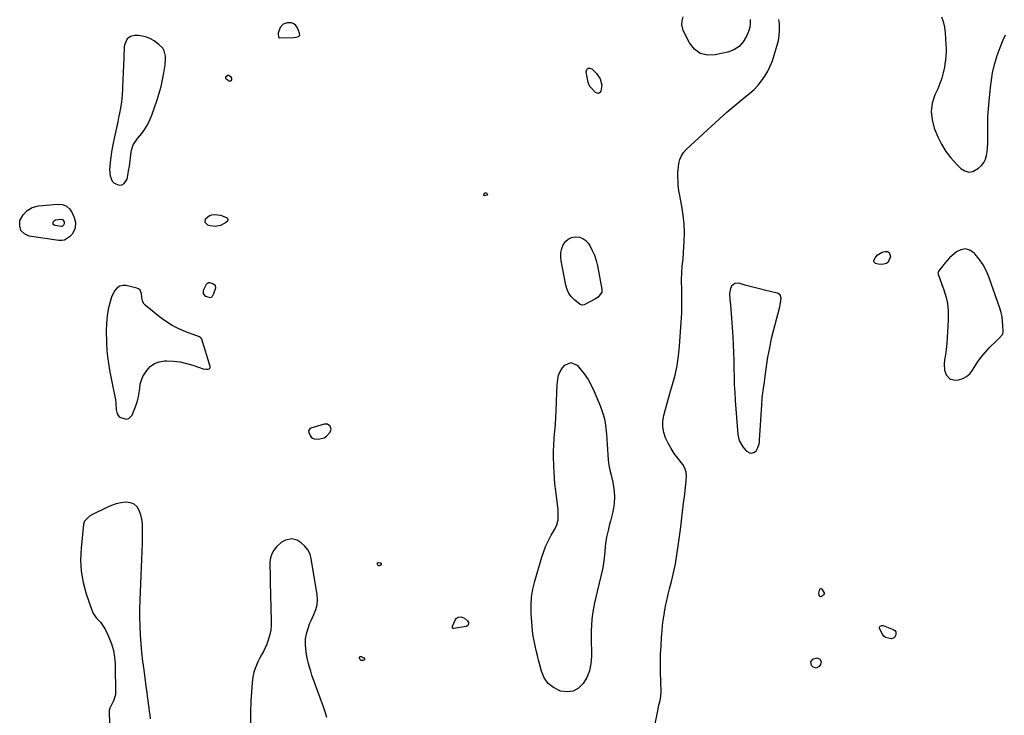
# Model space of a CAD drawing. Units: inches. Extents: x 1900007 to 1905333, y 406183 to 411499.
# Drawn here: x 1900250 to 1900948, y 410595 to 411088 of the extents above; entities that cross this region are included whole.
import ezdxf

# ---------------------------------------------------------------- set-up
doc = ezdxf.new("R2010")
doc.units = ezdxf.units.IN
doc.header["$MEASUREMENT"] = 0
doc.layers.add('1', color=7, linetype='Continuous')
doc.layers.add('7', color=7, linetype='Continuous')

msp = doc.modelspace()

# ---------------------------------------------------------------- linework, layer by layer
at = {"layer": '1', "color": 18}
for points in [[(1900445.8, 411075.67, 1634), (1900447.43, 411076.23, 1634), (1900448.36, 411077.23, 1634), (1900448.34, 411078.6, 1634), (1900446.71, 411082.46, 1634), (1900445.59, 411084.08, 1634), (1900444.24, 411085.29, 1634), (1900442.53, 411085.91, 1634), (1900439.59, 411086.03, 1634), (1900436.64, 411085, 1634), (1900434.51, 411082.7, 1634), (1900433.04, 411078.69, 1634), (1900433.29, 411075.78, 1634), (1900433.49, 411075.53, 1634), (1900433.77, 411075.37, 1634), (1900434.08, 411075.32, 1634), (1900444.08, 411075.46, 1634), (1900445.8, 411075.67, 1634)], [(1900339.79, 411075.85, 1634), (1900336.95, 411076.52, 1634), (1900334, 411076.87, 1634), (1900331.13, 411076.94, 1634), (1900328.24, 411076.33, 1634), (1900325.94, 411074.48, 1634), (1900324.05, 411070.28, 1634), (1900323.84, 411068.72, 1634), (1900323.56, 411061.22, 1634), (1900323.35, 411056, 1634), (1900323.14, 411050.78, 1634), (1900322.92, 411045.56, 1634), (1900322.69, 411040.34, 1634), (1900322.64, 411039.33, 1634), (1900322.32, 411034.63, 1634), (1900321.85, 411029.95, 1634), (1900321.16, 411025.29, 1634), (1900320.33, 411020.65, 1634), (1900320.18, 411019.92, 1634), (1900319.3, 411015.66, 1634), (1900318.41, 411011.41, 1634), (1900317.5, 411007.16, 1634), (1900316.58, 411002.92, 1634), (1900316.32, 411001.73, 1634), (1900315.58, 410998.07, 1634), (1900314.92, 410994.4, 1634), (1900314.38, 410990.71, 1634), (1900313.93, 410987, 1634), (1900313.62, 410984.05, 1634), (1900313.52, 410981.82, 1634), (1900313.94, 410977.42, 1634), (1900315.41, 410973.48, 1634), (1900316.64, 410972.07, 1634), (1900320.26, 410970.73, 1634), (1900322.29, 410971.08, 1634), (1900323.91, 410971.84, 1634), (1900325.89, 410975.01, 1634), (1900326.72, 410979.09, 1634), (1900327.04, 410980.83, 1634), (1900327.54, 410984.33, 1634), (1900328.74, 410994.18, 1634), (1900328.98, 410995.51, 1634), (1900330.33, 410999.28, 1634), (1900331.71, 411001.61, 1634), (1900332.49, 411002.71, 1634), (1900333.31, 411003.79, 1634), (1900336.32, 411007.51, 1634), (1900338.5, 411010.53, 1634), (1900340.47, 411013.66, 1634), (1900342.09, 411016.99, 1634), (1900343.49, 411020.44, 1634), (1900347.21, 411031.19, 1634), (1900348.71, 411035.93, 1634), (1900350.04, 411040.7, 1634), (1900351.12, 411045.54, 1634), (1900352.04, 411050.42, 1634), (1900352.97, 411056.18, 1634), (1900353.24, 411060.23, 1634), (1900353.07, 411062.24, 1634), (1900352.12, 411066.13, 1634), (1900351.24, 411067.84, 1634), (1900348.54, 411070.66, 1634), (1900345.03, 411073.17, 1634), (1900342.47, 411074.67, 1634), (1900339.79, 411075.85, 1634)], [(1900906.1, 410894.2, 1636), (1900906.9, 410891.05, 1636), (1900907.6, 410887.88, 1636), (1900908.09, 410884.67, 1636), (1900908.42, 410881.45, 1636), (1900908.5, 410878.22, 1636), (1900908.43, 410874.98, 1636), (1900907.43, 410858.37, 1636), (1900907.08, 410854.48, 1636), (1900906.5, 410850.61, 1636), (1900905.86, 410846.76, 1636), (1900905.51, 410843.82, 1636), (1900905.87, 410839.53, 1636), (1900907.07, 410836.29, 1636), (1900909.79, 410833.18, 1636), (1900913.84, 410832.4, 1636), (1900915.66, 410832.66, 1636), (1900918.74, 410833.55, 1636), (1900921.5, 410834.91, 1636), (1900923.79, 410836.98, 1636), (1900925.77, 410839.51, 1636), (1900926.81, 410841.33, 1636), (1900929.18, 410845.07, 1636), (1900931.74, 410848.66, 1636), (1900934.59, 410852.03, 1636), (1900937.63, 410855.24, 1636), (1900943.24, 410860.67, 1636), (1900944.68, 410862.09, 1636), (1900947.11, 410865.15, 1636), (1900947.43, 410867.03, 1636), (1900947.31, 410871.26, 1636), (1900947.07, 410874.37, 1636), (1900946.65, 410877.43, 1636), (1900945.94, 410880.44, 1636), (1900945.04, 410883.42, 1636), (1900937.19, 410905.72, 1636), (1900935.33, 410910.12, 1636), (1900933.14, 410914.33, 1636), (1900930.46, 410918.25, 1636), (1900927.45, 410921.97, 1636), (1900926.9, 410922.57, 1636), (1900923.84, 410924.57, 1636), (1900920.72, 410925.53, 1636), (1900917.51, 410924.95, 1636), (1900914.23, 410923.34, 1636), (1900911.27, 410920.8, 1636), (1900909.45, 410919.13, 1636), (1900906.1, 410915.53, 1636), (1900904.56, 410913.6, 1636), (1900901.85, 410909.93, 1636), (1900901.12, 410908.26, 1636), (1900901.24, 410907.56, 1636), (1900904.03, 410900.35, 1636), (1900905.12, 410897.29, 1636), (1900906.1, 410894.2, 1636)], [(1900335.16, 410896.29, 1634), (1900334.09, 410897.14, 1634), (1900332.74, 410897.77, 1634), (1900325.2, 410899.5, 1634), (1900322.83, 410899.55, 1634), (1900320.69, 410899.08, 1634), (1900318.89, 410897.83, 1634), (1900317.31, 410896.06, 1634), (1900315.62, 410892.98, 1634), (1900314.89, 410891.33, 1634), (1900313.8, 410887.88, 1634), (1900312.82, 410883.7, 1634), (1900312.06, 410879.82, 1634), (1900311.51, 410875.92, 1634), (1900311.25, 410871.99, 1634), (1900311.19, 410868.03, 1634), (1900311.42, 410858.44, 1634), (1900311.64, 410853.67, 1634), (1900312.03, 410848.9, 1634), (1900312.64, 410844.17, 1634), (1900313.4, 410839.45, 1634), (1900314.29, 410834.7, 1634), (1900314.75, 410832.37, 1634), (1900315.23, 410830.04, 1634), (1900316.32, 410825.42, 1634), (1900316.84, 410823.11, 1634), (1900317.61, 410818.43, 1634), (1900317.87, 410816.07, 1634), (1900318.29, 410811.26, 1634), (1900318.89, 410808.52, 1634), (1900319.76, 410807, 1634), (1900320.42, 410806.46, 1634), (1900321.19, 410806.01, 1634), (1900325.44, 410804.82, 1634), (1900327.05, 410805.09, 1634), (1900329.43, 410807.56, 1634), (1900332.25, 410814.83, 1634), (1900333.22, 410817.7, 1634), (1900334, 410820.6, 1634), (1900334.52, 410823.57, 1634), (1900334.86, 410826.57, 1634), (1900335.29, 410829.52, 1634), (1900336.03, 410832.37, 1634), (1900337.21, 410835.06, 1634), (1900339.82, 410839.31, 1634), (1900342.4, 410842.07, 1634), (1900345.31, 410844.22, 1634), (1900348.72, 410845.43, 1634), (1900352.46, 410846.03, 1634), (1900354.05, 410846.04, 1634), (1900358.79, 410845.83, 1634), (1900363.47, 410845.31, 1634), (1900368.09, 410844.32, 1634), (1900372.65, 410843.03, 1634), (1900379.97, 410840.54, 1634), (1900381.71, 410840.15, 1634), (1900383.5, 410840.15, 1634), (1900384.13, 410840.43, 1634), (1900384.59, 410840.82, 1634), (1900384.77, 410841.39, 1634), (1900384.78, 410842.09, 1634), (1900378.92, 410861.46, 1634), (1900378.49, 410862.24, 1634), (1900377.78, 410862.81, 1634), (1900377.51, 410862.95, 1634), (1900377.23, 410863.07, 1634), (1900367.58, 410866.69, 1634), (1900362.6, 410868.84, 1634), (1900357.79, 410871.3, 1634), (1900353.25, 410874.22, 1634), (1900348.88, 410877.44, 1634), (1900338.78, 410885.69, 1634), (1900338.15, 410886.3, 1634), (1900336.87, 410888.55, 1634), (1900336.34, 410891.18, 1634), (1900336.19, 410893.64, 1634), (1900335.16, 410896.29, 1634)], [(1900756.97, 410901.03, 1636), (1900754.75, 410899.01, 1636), (1900754.06, 410897.36, 1636), (1900753.36, 410893.93, 1636), (1900753.61, 410889.29, 1636), (1900753.89, 410886.04, 1636), (1900754.16, 410882.79, 1636), (1900754.4, 410879.54, 1636), (1900754.64, 410876.29, 1636), (1900755.55, 410863.04, 1636), (1900755.89, 410857.41, 1636), (1900756.15, 410851.78, 1636), (1900756.31, 410846.14, 1636), (1900756.4, 410840.5, 1636), (1900756.5, 410834.86, 1636), (1900756.68, 410829.23, 1636), (1900756.98, 410823.59, 1636), (1900757.36, 410817.97, 1636), (1900759.26, 410793.79, 1636), (1900759.66, 410791.45, 1636), (1900760.32, 410789.21, 1636), (1900762.67, 410785.13, 1636), (1900765.11, 410782.22, 1636), (1900767.72, 410780.86, 1636), (1900768.92, 410780.69, 1636), (1900771.12, 410781.3, 1636), (1900772.3, 410782.35, 1636), (1900773.49, 410784.68, 1636), (1900774.28, 410787.22, 1636), (1900774.51, 410788.52, 1636), (1900774.65, 410789.85, 1636), (1900776.16, 410814.98, 1636), (1900776.53, 410819.58, 1636), (1900776.78, 410821.87, 1636), (1900777.38, 410826.44, 1636), (1900778.02, 410831.01, 1636), (1900778.33, 410833.29, 1636), (1900779.56, 410842.05, 1636), (1900780.6, 410848.68, 1636), (1900781.8, 410855.29, 1636), (1900783.21, 410861.86, 1636), (1900784.78, 410868.39, 1636), (1900788.9, 410884.36, 1636), (1900789.26, 410885.88, 1636), (1900789.81, 410888.95, 1636), (1900790, 410890.5, 1636), (1900789.35, 410892.9, 1636), (1900787.25, 410894.23, 1636), (1900786.28, 410894.43, 1636), (1900782.25, 410895.29, 1636), (1900778.23, 410896.23, 1636), (1900776.53, 410896.64, 1636), (1900773.68, 410897.36, 1636), (1900770.83, 410898.1, 1636), (1900768, 410898.88, 1636), (1900765.17, 410899.68, 1636), (1900759.96, 410901.21, 1636), (1900756.97, 410901.03, 1636)], [(1900465.62, 410791.53, 1634), (1900467.33, 410792.69, 1634), (1900470.01, 410795.6, 1634), (1900470.73, 410797.71, 1634), (1900469.96, 410799.79, 1634), (1900469.01, 410800.57, 1634), (1900467.99, 410801.09, 1634), (1900466.86, 410801.22, 1634), (1900465.64, 410801.08, 1634), (1900456.37, 410798.27, 1634), (1900455.47, 410797.76, 1634), (1900454.73, 410796.4, 1634), (1900454.75, 410795.38, 1634), (1900455.72, 410793.12, 1634), (1900456.52, 410792, 1634), (1900457.48, 410791.14, 1634), (1900458.68, 410790.67, 1634), (1900461.54, 410790.5, 1634), (1900465.62, 410791.53, 1634)], [(1900342.61, 410592.1, 1634), (1900342.27, 410594.76, 1634), (1900341.93, 410597.42, 1634), (1900341.58, 410600.08, 1634), (1900341.22, 410602.74, 1634), (1900340.85, 410605.4, 1634), (1900340.49, 410608.06, 1634), (1900340.13, 410610.72, 1634), (1900339.77, 410613.38, 1634), (1900337.93, 410626.96, 1634), (1900337.16, 410633.11, 1634), (1900336.48, 410639.26, 1634), (1900335.91, 410645.42, 1634), (1900335.43, 410651.6, 1634), (1900335.11, 410657.78, 1634), (1900334.94, 410663.96, 1634), (1900334.98, 410670.14, 1634), (1900335.16, 410676.33, 1634), (1900336.26, 410699.83, 1634), (1900336.5, 410705.49, 1634), (1900336.69, 410711.16, 1634), (1900336.82, 410716.83, 1634), (1900336.9, 410722.49, 1634), (1900336.95, 410727.16, 1634), (1900336.79, 410730.46, 1634), (1900336.39, 410733.72, 1634), (1900335.61, 410736.91, 1634), (1900334.59, 410740.05, 1634), (1900332.99, 410742.54, 1634), (1900331, 410744.43, 1634), (1900328.45, 410745.43, 1634), (1900325.05, 410745.81, 1634), (1900321.55, 410745.37, 1634), (1900318.12, 410744.67, 1634), (1900314.8, 410743.55, 1634), (1900311.55, 410742.17, 1634), (1900301.39, 410737.09, 1634), (1900299.21, 410735.83, 1634), (1900295.69, 410732.43, 1634), (1900295, 410730.13, 1634), (1900293.27, 410713.18, 1634), (1900292.97, 410704.96, 1634), (1900293.36, 410696.82, 1634), (1900294.79, 410688.79, 1634), (1900296.91, 410680.84, 1634), (1900300.85, 410669.19, 1634), (1900301.69, 410667.22, 1634), (1900304.01, 410663.71, 1634), (1900306.99, 410660.62, 1634), (1900309.54, 410657.19, 1634), (1900310.57, 410655.3, 1634), (1900313.02, 410650.1, 1634), (1900314.86, 410645.45, 1634), (1900316.28, 410640.71, 1634), (1900317.08, 410635.82, 1634), (1900317.47, 410630.84, 1634), (1900317.75, 410609.79, 1634), (1900317.72, 410609.15, 1634), (1900316.31, 410604.91, 1634), (1900314.04, 410600.67, 1634), (1900313.68, 410599.78, 1634), (1900313.29, 410597.93, 1634), (1900313.28, 410597.45, 1634), (1900313.45, 410588.93, 1634)], [(1900467.55, 410593.07, 1634), (1900466.58, 410596.49, 1634), (1900465.48, 410599.89, 1634), (1900457.1, 410623.22, 1634), (1900456.19, 410625.95, 1634), (1900455.35, 410628.7, 1634), (1900454.63, 410631.49, 1634), (1900453.99, 410634.29, 1634), (1900453.32, 410637.72, 1634), (1900452.97, 410639.96, 1634), (1900452.51, 410644.46, 1634), (1900452.59, 410648.94, 1634), (1900453.43, 410653.35, 1634), (1900454.51, 410656.9, 1634), (1900455.42, 410659.48, 1634), (1900456.48, 410662, 1634), (1900458.51, 410666.23, 1634), (1900459.82, 410669.61, 1634), (1900460.68, 410673.07, 1634), (1900460.89, 410676.62, 1634), (1900460.66, 410680.24, 1634), (1900456.59, 410705.7, 1634), (1900455.69, 410708.96, 1634), (1900454.12, 410711.96, 1634), (1900451.99, 410714.64, 1634), (1900449.48, 410716.96, 1634), (1900446.67, 410718.83, 1634), (1900442.88, 410719.72, 1634), (1900438.4, 410718.92, 1634), (1900435.46, 410717.37, 1634), (1900431.98, 410714.24, 1634), (1900430.03, 410711.84, 1634), (1900428.53, 410709.25, 1634), (1900427.69, 410706.38, 1634), (1900427.3, 410703.32, 1634), (1900427.3, 410699.4, 1634), (1900427.32, 410695.94, 1634), (1900427.38, 410692.48, 1634), (1900427.45, 410689.03, 1634), (1900428.2, 410661.64, 1634), (1900428.12, 410658.35, 1634), (1900427.81, 410655.1, 1634), (1900427.16, 410651.9, 1634), (1900425.98, 410647.82, 1634), (1900425.01, 410645.16, 1634), (1900423.93, 410642.55, 1634), (1900422.71, 410640.01, 1634), (1900421.38, 410637.51, 1634), (1900419.91, 410634.82, 1634), (1900418.75, 410632.5, 1634), (1900417.7, 410630.13, 1634), (1900416.73, 410627.73, 1634), (1900415.93, 410625.27, 1634), (1900415.28, 410622.79, 1634), (1900414.86, 410620.25, 1634), (1900414.59, 410617.68, 1634), (1900413.82, 410604.58, 1634), (1900413.51, 410596.68, 1634), (1900413.41, 410588.78, 1634)]]:
    msp.add_polyline3d(points, dxfattribs=at)
at = {"layer": '7', "color": 18}
for points in [[(1900699.99, 410586.1, 1636), (1900702.58, 410598.9, 1636), (1900703.24, 410602, 1636), (1900703.99, 410605.08, 1636), (1900704.56, 410608.17, 1636), (1900704.71, 410611.32, 1636), (1900704.41, 410625.44, 1636), (1900704.37, 410631.56, 1636), (1900704.45, 410637.68, 1636), (1900704.72, 410643.79, 1636), (1900705.11, 410649.9, 1636), (1900705.49, 410654.59, 1636), (1900705.85, 410658.34, 1636), (1900706.28, 410662.08, 1636), (1900706.84, 410665.81, 1636), (1900707.47, 410669.53, 1636), (1900708.2, 410673.23, 1636), (1900708.98, 410676.92, 1636), (1900709.83, 410680.59, 1636), (1900710.74, 410684.26, 1636), (1900712.09, 410689.5, 1636), (1900713.6, 410695.81, 1636), (1900714.94, 410702.14, 1636), (1900716.04, 410708.52, 1636), (1900716.98, 410714.93, 1636), (1900718.44, 410726.36, 1636), (1900719.23, 410732.66, 1636), (1900720.01, 410738.95, 1636), (1900720.76, 410745.25, 1636), (1900721.5, 410751.55, 1636), (1900722.61, 410761.18, 1636), (1900722.74, 410764.15, 1636), (1900722.46, 410767.12, 1636), (1900721.63, 410769.94, 1636), (1900720.12, 410772.46, 1636), (1900716.59, 410776.99, 1636), (1900714.11, 410780.42, 1636), (1900711.81, 410783.95, 1636), (1900709.77, 410787.64, 1636), (1900707.91, 410791.44, 1636), (1900706.63, 410795.35, 1636), (1900705.9, 410799.31, 1636), (1900705.99, 410803.33, 1636), (1900706.63, 410807.39, 1636), (1900707.85, 410811.87, 1636), (1900709.02, 410816.09, 1636), (1900710.22, 410820.29, 1636), (1900711.45, 410824.49, 1636), (1900712.9, 410829.37, 1636), (1900714.64, 410836.05, 1636), (1900716.09, 410842.78, 1636), (1900717.1, 410849.59, 1636), (1900717.81, 410856.45, 1636), (1900719.25, 410876.87, 1636), (1900719.43, 410879.92, 1636), (1900719.55, 410882.98, 1636), (1900719.59, 410886.03, 1636), (1900719.57, 410889.09, 1636), (1900719.51, 410892.15, 1636), (1900719.46, 410895.21, 1636), (1900719.41, 410898.27, 1636), (1900719.35, 410901.33, 1636), (1900719.31, 410903.75, 1636), (1900719.4, 410908.56, 1636), (1900719.83, 410913.36, 1636), (1900720.35, 410918.15, 1636), (1900720.72, 410922.96, 1636), (1900721.21, 410930.76, 1636), (1900721.37, 410937.05, 1636), (1900721.19, 410943.32, 1636), (1900720.54, 410949.56, 1636), (1900719.56, 410955.78, 1636), (1900717.82, 410964.63, 1636), (1900717.45, 410966.76, 1636), (1900716.93, 410971.06, 1636), (1900716.78, 410973.22, 1636), (1900716.61, 410976.91, 1636), (1900716.62, 410979.46, 1636), (1900716.72, 410980.72, 1636), (1900716.79, 410981.35, 1636), (1900717.41, 410986.08, 1636), (1900718.1, 410988.92, 1636), (1900719.14, 410991.58, 1636), (1900720.71, 410993.96, 1636), (1900722.64, 410996.16, 1636), (1900740.54, 411012.68, 1636), (1900745.97, 411017.6, 1636), (1900751.46, 411022.46, 1636), (1900757.04, 411027.21, 1636), (1900762.68, 411031.89, 1636), (1900767.7, 411035.98, 1636), (1900770.72, 411038.71, 1636), (1900773.54, 411041.61, 1636), (1900776.07, 411044.77, 1636), (1900778.4, 411048.11, 1636), (1900780.42, 411051.65, 1636), (1900782.23, 411055.28, 1636), (1900783.74, 411059.05, 1636), (1900785.05, 411062.92, 1636), (1900787.13, 411070.01, 1636), (1900787.96, 411073.5, 1636), (1900788.54, 411077.02, 1636), (1900788.75, 411080.58, 1636), (1900788.65, 411085.41, 1636), (1900788.33, 411088.37, 1636)], [(1900767.84, 411088.34, 1636), (1900768.07, 411085.47, 1636), (1900767.67, 411082.61, 1636), (1900766.85, 411079.76, 1636), (1900765.46, 411076.39, 1636), (1900763.1, 411072.45, 1636), (1900760.19, 411069.16, 1636), (1900756.46, 411066.84, 1636), (1900752.19, 411065.17, 1636), (1900743.22, 411063.12, 1636), (1900737.6, 411063.06, 1636), (1900732.58, 411064.26, 1636), (1900728.44, 411067.34, 1636), (1900724.89, 411071.69, 1636), (1900720.39, 411080.53, 1636), (1900719.44, 411084.58, 1636), (1900719.79, 411087.43, 1636), (1900720.44, 411090.26, 1636)], [(1900903.76, 411090.08, 1636), (1900904.82, 411086.95, 1636), (1900905.88, 411082.9, 1636), (1900906.4, 411078.75, 1636), (1900906.62, 411074.55, 1636), (1900906.84, 411070.34, 1636), (1900906.92, 411068.53, 1636), (1900906.97, 411065.53, 1636), (1900906.88, 411062.54, 1636), (1900906.58, 411059.56, 1636), (1900906.16, 411056.59, 1636), (1900905.79, 411054.51, 1636), (1900904.93, 411050.55, 1636), (1900903.88, 411046.66, 1636), (1900902.53, 411042.85, 1636), (1900900.98, 411039.11, 1636), (1900899.02, 411034.82, 1636), (1900897.19, 411028.97, 1636), (1900896.34, 411023.09, 1636), (1900896.96, 411017.19, 1636), (1900898.56, 411011.26, 1636), (1900901.11, 411005.05, 1636), (1900903.69, 410999.73, 1636), (1900906.68, 410994.69, 1636), (1900910.26, 410990.04, 1636), (1900914.24, 410985.67, 1636), (1900917.53, 410982.48, 1636), (1900920.24, 410980.86, 1636), (1900922.99, 410980.07, 1636), (1900925.82, 410980.52, 1636), (1900929.99, 410982.77, 1636), (1900931.99, 410984.69, 1636), (1900933.66, 410986.81, 1636), (1900934.81, 410989.25, 1636), (1900935.61, 410991.91, 1636), (1900936.05, 410994.74, 1636), (1900936.37, 410997.59, 1636), (1900936.53, 411000.45, 1636), (1900936.57, 411003.32, 1636), (1900936.5, 411008.55, 1636), (1900936.51, 411014.04, 1636), (1900936.65, 411019.52, 1636), (1900936.99, 411024.99, 1636), (1900937.45, 411030.46, 1636), (1900938.43, 411040.16, 1636), (1900939.1, 411045.29, 1636), (1900939.98, 411050.39, 1636), (1900941.16, 411055.42, 1636), (1900942.53, 411060.41, 1636), (1900943.23, 411062.66, 1636), (1900944.5, 411066.46, 1636), (1900945.91, 411070.21, 1636), (1900947.5, 411073.88, 1636), (1900949.21, 411077.5, 1636)], [(1900652.93, 411053.73, 1636), (1900654.17, 411053.8, 1636), (1900655.72, 411053.26, 1636), (1900658.91, 411049.96, 1636), (1900661.5, 411046.11, 1636), (1900662.61, 411041.61, 1636), (1900662.07, 411037.56, 1636), (1900661.31, 411036.5, 1636), (1900660.44, 411035.89, 1636), (1900659.37, 411035.97, 1636), (1900658.18, 411036.51, 1636), (1900654.83, 411039.98, 1636), (1900654.17, 411040.8, 1636), (1900652.97, 411043.64, 1636), (1900651.66, 411051.2, 1636), (1900652.14, 411052.77, 1636), (1900652.93, 411053.73, 1636)], [(1900397.48, 411048.87, 1636), (1900398.06, 411048.79, 1636), (1900399.39, 411047.77, 1636), (1900400.01, 411046.73, 1636), (1900400.02, 411045.55, 1636), (1900399.47, 411044.75, 1636), (1900399.1, 411044.51, 1636), (1900398.71, 411044.39, 1636), (1900398.31, 411044.45, 1636), (1900396.14, 411046.02, 1636), (1900395.94, 411046.44, 1636), (1900396.06, 411047.4, 1636), (1900396.46, 411048.15, 1636), (1900397.48, 411048.87, 1636)], [(1900581.57, 410963.98, 1636), (1900581.4, 410963.76, 1636), (1900581.12, 410963.59, 1636), (1900579.49, 410963.27, 1636), (1900579.21, 410963.32, 1636), (1900579, 410963.44, 1636), (1900578.92, 410963.66, 1636), (1900578.9, 410963.94, 1636), (1900579.14, 410964.57, 1636), (1900579.52, 410965.05, 1636), (1900580.06, 410965.31, 1636), (1900580.6, 410965.3, 1636), (1900580.83, 410965.23, 1636), (1900581.2, 410964.93, 1636), (1900581.48, 410964.56, 1636), (1900581.57, 410963.98, 1636)], [(1900282.88, 410955.91, 1636), (1900285.11, 410953.87, 1636), (1900286.94, 410951.17, 1636), (1900288.38, 410947.71, 1636), (1900289.22, 410944.31, 1636), (1900289.03, 410940.82, 1636), (1900288.53, 410939.12, 1636), (1900286.9, 410936.04, 1636), (1900285.14, 410934, 1636), (1900281.63, 410931.78, 1636), (1900279.62, 410931.42, 1636), (1900277.48, 410931.43, 1636), (1900256.54, 410934.67, 1636), (1900253.07, 410936.33, 1636), (1900250.63, 410938.62, 1636), (1900249.73, 410941.84, 1636), (1900249.86, 410945.68, 1636), (1900252.08, 410949.65, 1636), (1900254.92, 410952.83, 1636), (1900258.68, 410954.84, 1636), (1900263.06, 410956.07, 1636), (1900276.79, 410957.31, 1636), (1900280.03, 410956.94, 1636), (1900282.88, 410955.91, 1636)], [(1900384.41, 410949.2, 1636), (1900386.12, 410949.69, 1636), (1900387.99, 410949.85, 1636), (1900392.29, 410949.51, 1636), (1900396.36, 410947.9, 1636), (1900396.82, 410947.53, 1636), (1900397.44, 410946.4, 1636), (1900397.06, 410945.16, 1636), (1900395.84, 410944.02, 1636), (1900392.19, 410942.24, 1636), (1900388.52, 410941.38, 1636), (1900384.78, 410941.86, 1636), (1900383.1, 410942.39, 1636), (1900381.21, 410944.26, 1636), (1900381.61, 410946.88, 1636), (1900384.41, 410949.2, 1636)], [(1900280.09, 410946.36, 1638), (1900281.21, 410944.7, 1638), (1900281.34, 410943.3, 1638), (1900280.91, 410942.33, 1638), (1900279.84, 410941.46, 1638), (1900279.43, 410941.39, 1638), (1900274.74, 410942.05, 1638), (1900273.54, 410942.85, 1638), (1900273.38, 410944.29, 1638), (1900273.83, 410945.09, 1638), (1900274.41, 410945.74, 1638), (1900275.17, 410946.15, 1638), (1900278.85, 410946.65, 1638), (1900280.09, 410946.36, 1638)], [(1900662.69, 410894.88, 1636), (1900660.17, 410891.36, 1636), (1900658.3, 410890.1, 1636), (1900650.23, 410885.84, 1636), (1900648.72, 410885.54, 1636), (1900647.3, 410886.12, 1636), (1900643.51, 410889.17, 1636), (1900641.25, 410891.44, 1636), (1900639.37, 410893.94, 1636), (1900638.06, 410896.77, 1636), (1900637.13, 410899.84, 1636), (1900633.9, 410917.1, 1636), (1900633.64, 410920.02, 1636), (1900633.74, 410922.9, 1636), (1900634.38, 410925.71, 1636), (1900635.38, 410928.47, 1636), (1900636.97, 410930.74, 1636), (1900638.88, 410932.53, 1636), (1900641.27, 410933.61, 1636), (1900643.98, 410934.21, 1636), (1900644.05, 410934.21, 1636), (1900646.84, 410933.87, 1636), (1900649.35, 410933.02, 1636), (1900651.45, 410931.41, 1636), (1900653.28, 410929.28, 1636), (1900654.13, 410927.87, 1636), (1900655.93, 410924.48, 1636), (1900657.47, 410920.99, 1636), (1900658.64, 410917.36, 1636), (1900659.56, 410913.63, 1636), (1900662.74, 410897.01, 1636), (1900662.69, 410894.88, 1636)], [(1900855.61, 410916.41, 1638), (1900855.58, 410917.27, 1638), (1900856.77, 410919.48, 1638), (1900858.17, 410921.03, 1638), (1900861.57, 410923.18, 1638), (1900863.56, 410923.79, 1638), (1900865.3, 410923.58, 1638), (1900866.53, 410922.96, 1638), (1900867.49, 410920.17, 1638), (1900865.92, 410916.02, 1638), (1900864.69, 410915.24, 1638), (1900861.53, 410914.56, 1638), (1900858.68, 410914.68, 1638), (1900856.93, 410915.15, 1638), (1900855.61, 410916.41, 1638)], [(1900387.3, 410893.76, 1636), (1900386.38, 410891.76, 1636), (1900385.51, 410890.94, 1636), (1900384.81, 410890.81, 1636), (1900381.9, 410891.88, 1636), (1900380.06, 410893.75, 1636), (1900380.19, 410896.36, 1636), (1900382.29, 410900.52, 1636), (1900382.49, 410900.83, 1636), (1900383.01, 410901.34, 1636), (1900383.68, 410901.65, 1636), (1900384.39, 410901.71, 1636), (1900386.7, 410901.1, 1636), (1900388.35, 410899.78, 1636), (1900388.56, 410897.68, 1636), (1900387.3, 410893.76, 1636)], [(1900630.99, 410828.78, 1636), (1900631.18, 410831.17, 1636), (1900631.88, 410835.85, 1636), (1900633.77, 410839.99, 1636), (1900636.36, 410843.08, 1636), (1900640.78, 410844.95, 1636), (1900645.13, 410842.94, 1636), (1900647.21, 410840.59, 1636), (1900650.2, 410836.84, 1636), (1900652.92, 410832.93, 1636), (1900655.24, 410828.77, 1636), (1900657.3, 410824.44, 1636), (1900661.75, 410813.69, 1636), (1900663.28, 410809.39, 1636), (1900664.52, 410805.03, 1636), (1900665.33, 410800.56, 1636), (1900665.84, 410796.03, 1636), (1900665.96, 410794.25, 1636), (1900666.19, 410790.55, 1636), (1900666.43, 410786.86, 1636), (1900666.67, 410783.16, 1636), (1900666.91, 410779.46, 1636), (1900667.26, 410775.78, 1636), (1900667.75, 410772.13, 1636), (1900668.44, 410768.5, 1636), (1900669.28, 410764.9, 1636), (1900670.28, 410761.09, 1636), (1900671.28, 410755.6, 1636), (1900671.74, 410750.1, 1636), (1900671.37, 410744.6, 1636), (1900670.46, 410739.09, 1636), (1900668.83, 410732.43, 1636), (1900668.28, 410730.17, 1636), (1900667.18, 410725.65, 1636), (1900666.14, 410721.12, 1636), (1900665.4, 410716.54, 1636), (1900665.16, 410714.23, 1636), (1900664.87, 410710.58, 1636), (1900664.43, 410706.44, 1636), (1900663.87, 410702.33, 1636), (1900663.11, 410698.25, 1636), (1900662.22, 410694.2, 1636), (1900659.33, 410682.4, 1636), (1900658.42, 410678.47, 1636), (1900657.58, 410674.52, 1636), (1900656.84, 410670.56, 1636), (1900656.17, 410666.58, 1636), (1900655.65, 410662.58, 1636), (1900655.28, 410658.58, 1636), (1900655.11, 410654.56, 1636), (1900655.09, 410650.53, 1636), (1900655.38, 410636.24, 1636), (1900654.99, 410631.12, 1636), (1900653.98, 410626.2, 1636), (1900652.05, 410621.55, 1636), (1900649.51, 410617.1, 1636), (1900646.1, 410613.92, 1636), (1900642.33, 410611.8, 1636), (1900638.05, 410611.27, 1636), (1900633.42, 410611.81, 1636), (1900633.03, 410611.94, 1636), (1900628.49, 410614.28, 1636), (1900624.67, 410617.29, 1636), (1900621.91, 410621.3, 1636), (1900619.88, 410625.98, 1636), (1900618.73, 410630.38, 1636), (1900617.86, 410633.77, 1636), (1900617.01, 410637.17, 1636), (1900616.19, 410640.56, 1636), (1900615.39, 410643.97, 1636), (1900614.68, 410647.39, 1636), (1900614.08, 410650.82, 1636), (1900613.65, 410654.28, 1636), (1900613.31, 410657.76, 1636), (1900612.67, 410666.75, 1636), (1900612.56, 410672.6, 1636), (1900612.87, 410678.41, 1636), (1900613.8, 410684.15, 1636), (1900615.14, 410689.85, 1636), (1900620.13, 410706.91, 1636), (1900621.48, 410710.94, 1636), (1900623.02, 410714.87, 1636), (1900624.85, 410718.68, 1636), (1900626.88, 410722.41, 1636), (1900629.36, 410726.59, 1636), (1900630.86, 410729.85, 1636), (1900631.65, 410733.36, 1636), (1900631.85, 410736.99, 1636), (1900631.64, 410740.62, 1636), (1900629.88, 410755.66, 1636), (1900629.73, 410756.95, 1636), (1900629.46, 410759.54, 1636), (1900629.23, 410762.13, 1636), (1900629.04, 410764.72, 1636), (1900628.96, 410766.02, 1636), (1900628.61, 410772.67, 1636), (1900628.46, 410777.29, 1636), (1900628.45, 410781.91, 1636), (1900628.65, 410786.52, 1636), (1900628.97, 410791.13, 1636), (1900629.01, 410791.49, 1636), (1900629.41, 410796.28, 1636), (1900629.76, 410801.07, 1636), (1900630.03, 410805.87, 1636), (1900630.25, 410810.68, 1636), (1900630.74, 410823.98, 1636), (1900630.99, 410828.78, 1636)], [(1900505.47, 410702.88, 1636), (1900506.09, 410702.46, 1636), (1900506.26, 410702.17, 1636), (1900506.34, 410701.88, 1636), (1900506.28, 410701.59, 1636), (1900506.13, 410701.29, 1636), (1900505.5, 410700.83, 1636), (1900504.66, 410700.66, 1636), (1900504.27, 410700.75, 1636), (1900503.94, 410700.91, 1636), (1900503.7, 410701.19, 1636), (1900503.53, 410701.55, 1636), (1900503.47, 410702.37, 1636), (1900503.62, 410702.72, 1636), (1900504.35, 410703.05, 1636), (1900505.47, 410702.88, 1636)], [(1900820.54, 410681.57, 1638), (1900820.48, 410680.81, 1638), (1900820.07, 410680.15, 1638), (1900818.98, 410679.06, 1638), (1900818.26, 410678.75, 1638), (1900817.53, 410679.03, 1638), (1900816.96, 410679.8, 1638), (1900816.67, 410681.31, 1638), (1900817.29, 410684.13, 1638), (1900817.67, 410684.45, 1638), (1900818.06, 410684.6, 1638), (1900818.46, 410684.49, 1638), (1900818.87, 410684.2, 1638), (1900820.54, 410681.57, 1638)], [(1900568.22, 410659.34, 1636), (1900567.59, 410658.46, 1636), (1900566.45, 410657.73, 1636), (1900557.67, 410656.22, 1636), (1900557.38, 410656.23, 1636), (1900557.13, 410656.31, 1636), (1900556.93, 410656.49, 1636), (1900556.77, 410656.73, 1636), (1900556.67, 410657.36, 1636), (1900556.72, 410657.67, 1636), (1900556.81, 410657.98, 1636), (1900558.93, 410662.59, 1636), (1900559.46, 410663.37, 1636), (1900560.89, 410664.35, 1636), (1900562.86, 410664.53, 1636), (1900565.27, 410663.49, 1636), (1900567.5, 410661.62, 1636), (1900568.11, 410660.41, 1636), (1900568.22, 410659.34, 1636)], [(1900861.28, 410658.4, 1638), (1900861.83, 410658.39, 1638), (1900862.39, 410658.28, 1638), (1900869.52, 410655.58, 1638), (1900870.54, 410654.85, 1638), (1900871.21, 410653.96, 1638), (1900871.38, 410652.86, 1638), (1900871.2, 410651.62, 1638), (1900870.25, 410649.87, 1638), (1900869.63, 410649.3, 1638), (1900867.94, 410648.88, 1638), (1900863.87, 410649.91, 1638), (1900862.79, 410650.88, 1638), (1900861.89, 410652.11, 1638), (1900859.81, 410656.16, 1638), (1900859.68, 410656.67, 1638), (1900859.69, 410657.15, 1638), (1900859.9, 410657.58, 1638), (1900860.24, 410657.98, 1638), (1900861.28, 410658.4, 1638)], [(1900493.96, 410635.31, 1636), (1900494.35, 410634.65, 1636), (1900494.29, 410634.03, 1636), (1900493.81, 410633.64, 1636), (1900493.18, 410633.46, 1636), (1900491.98, 410633.56, 1636), (1900491.13, 410634.41, 1636), (1900490.78, 410635.18, 1636), (1900490.79, 410635.76, 1636), (1900490.96, 410636.17, 1636), (1900491.37, 410636.35, 1636), (1900491.95, 410636.36, 1636), (1900493.96, 410635.31, 1636)], [(1900815.6, 410635.45, 1638), (1900817.39, 410634.52, 1638), (1900818.25, 410632.72, 1638), (1900817.84, 410630.77, 1638), (1900817.01, 410629.34, 1638), (1900814.81, 410627.96, 1638), (1900812.41, 410628.97, 1638), (1900811.5, 410630.06, 1638), (1900810.89, 410632.53, 1638), (1900812.44, 410634.56, 1638), (1900815.6, 410635.45, 1638)]]:
    msp.add_polyline3d(points, dxfattribs=at)

doc.saveas('drawing.dxf')
